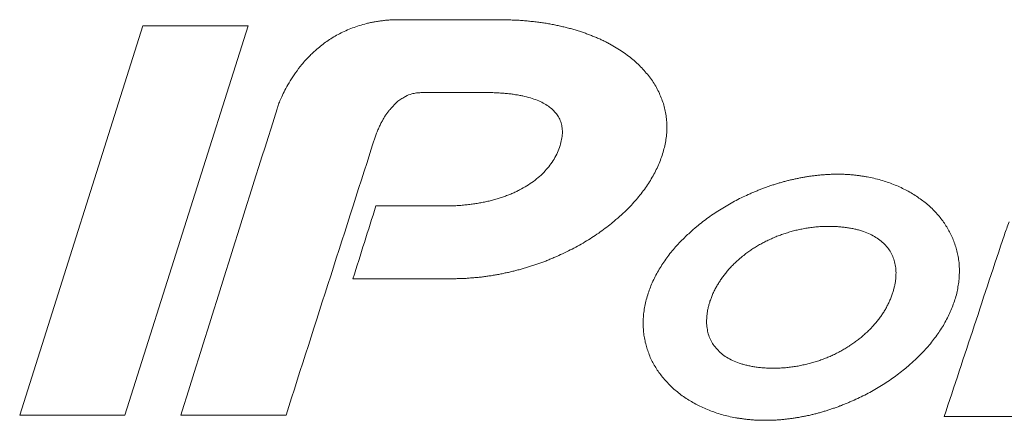
# Model space of a CAD drawing. Units: inches. Extents: x -14 to 1666, y -370 to -73.
# Drawn here: x 83 to 93, y -217 to -213 of the extents above; entities that cross this region are included whole.
import ezdxf

# ---------------------------------------------------------------- set-up
doc = ezdxf.new("R2010")
doc.units = ezdxf.units.IN

msp = doc.modelspace()

# ---------------------------------------------------------------- linework, layer by layer
at = {"color": 2, "lineweight": 0}
for p, q in [((84.558, -213.393), (83.288, -217.411)), ((84.373, -217.411), (85.643, -213.393)), ((85.643, -213.393), (84.558, -213.393)), ((83.288, -217.411), (84.373, -217.411))]:
    msp.add_line(p, q, dxfattribs=at)
for points, knots in [([(86.945, -213.353), (86.932, -213.355), (86.905, -213.36), (86.878, -213.366), (86.865, -213.37)], [0, 0, 0, 0, 0.04125223, 0.0813023, 0.0813023, 0.0813023, 0.0813023]), ([(87.029, -213.34), (87.015, -213.342), (86.987, -213.346), (86.959, -213.351), (86.945, -213.353)], [0, 0, 0, 0, 0.04265545, 0.08474474, 0.08474474, 0.08474474, 0.08474474]), ([(87.117, -213.332), (87.102, -213.333), (87.072, -213.335), (87.043, -213.338), (87.029, -213.34)], [0, 0, 0, 0, 0.04480164, 0.08819224, 0.08819224, 0.08819224, 0.08819224]), ([(87.209, -213.33), (87.193, -213.33), (87.162, -213.33), (87.132, -213.332), (87.117, -213.332)], [0, 0, 0, 0, 0.04638759, 0.09203139, 0.09203139, 0.09203139, 0.09203139]), ([(88.34, -213.332), (88.321, -213.332), (88.283, -213.33), (88.244, -213.33), (88.225, -213.33)], [0, 0, 0, 0, 0.0575212, 0.1157928, 0.1157928, 0.1157928, 0.1157928]), ([(88.452, -213.337), (88.434, -213.336), (88.396, -213.334), (88.359, -213.333), (88.34, -213.332)], [0, 0, 0, 0, 0.0551044, 0.1117163, 0.1117163, 0.1117163, 0.1117163]), ([(88.56, -213.347), (88.543, -213.345), (88.507, -213.341), (88.47, -213.338), (88.452, -213.337)], [0, 0, 0, 0, 0.0534009, 0.1090187, 0.1090187, 0.1090187, 0.1090187]), ([(88.666, -213.36), (88.649, -213.357), (88.614, -213.352), (88.578, -213.349), (88.56, -213.347)], [0, 0, 0, 0, 0.0524787, 0.1062171, 0.1062171, 0.1062171, 0.1062171]), ([(86.719, -213.415), (86.696, -213.424), (86.651, -213.442), (86.587, -213.474), (86.526, -213.507), (86.488, -213.532), (86.47, -213.544)], [0, 0, 0, 0, 0.0735479, 0.1450386, 0.2140492, 0.2810539, 0.2810539, 0.2810539, 0.2810539]), ([(86.865, -213.37), (86.84, -213.376), (86.791, -213.389), (86.742, -213.407), (86.719, -213.415)], [0, 0, 0, 0, 0.0781376, 0.1537216, 0.1537216, 0.1537216, 0.1537216]), ([(88.767, -213.376), (88.75, -213.373), (88.717, -213.367), (88.683, -213.362), (88.666, -213.36)], [0, 0, 0, 0, 0.0513629, 0.102526, 0.102526, 0.102526, 0.102526]), ([(88.865, -213.397), (88.849, -213.393), (88.816, -213.386), (88.784, -213.379), (88.767, -213.376)], [0, 0, 0, 0, 0.0498807, 0.1004112, 0.1004112, 0.1004112, 0.1004112]), ([(88.958, -213.419), (88.943, -213.415), (88.912, -213.407), (88.881, -213.4), (88.865, -213.397)], [0, 0, 0, 0, 0.047471, 0.0955207, 0.0955207, 0.0955207, 0.0955207]), ([(89.049, -213.445), (89.034, -213.44), (89.004, -213.431), (88.974, -213.423), (88.958, -213.419)], [0, 0, 0, 0, 0.04698598, 0.09464537, 0.09464537, 0.09464537, 0.09464537]), ([(89.217, -213.506), (89.203, -213.501), (89.176, -213.49), (89.135, -213.474), (89.092, -213.459), (89.064, -213.45), (89.049, -213.445)], [0, 0, 0, 0, 0.0431825, 0.0877137, 0.1328109, 0.178472, 0.178472, 0.178472, 0.178472]), ([(86.47, -213.544), (86.452, -213.557), (86.416, -213.581), (86.383, -213.609), (86.366, -213.622)], [0, 0, 0, 0, 0.0660553, 0.1296443, 0.1296443, 0.1296443, 0.1296443]), ([(89.296, -213.541), (89.283, -213.535), (89.257, -213.523), (89.23, -213.512), (89.217, -213.506)], [0, 0, 0, 0, 0.04303847, 0.08658583, 0.08658583, 0.08658583, 0.08658583]), ([(89.37, -213.579), (89.358, -213.572), (89.334, -213.559), (89.309, -213.547), (89.296, -213.541)], [0, 0, 0, 0, 0.04087117, 0.08275877, 0.08275877, 0.08275877, 0.08275877]), ([(86.366, -213.622), (86.347, -213.639), (86.316, -213.667), (86.286, -213.695), (86.275, -213.706)], [0, 0, 0, 0, 0.0775614, 0.1236205, 0.1236205, 0.1236205, 0.1236205]), ([(89.506, -213.661), (89.484, -213.647), (89.44, -213.617), (89.393, -213.592), (89.37, -213.579)], [0, 0, 0, 0, 0.0784776, 0.1595923, 0.1595923, 0.1595923, 0.1595923]), ([(89.626, -213.752), (89.607, -213.737), (89.568, -213.705), (89.527, -213.676), (89.506, -213.661)], [0, 0, 0, 0, 0.0738856, 0.1505384, 0.1505384, 0.1505384, 0.1505384]), ([(86.275, -213.706), (86.262, -213.72), (86.235, -213.748), (86.209, -213.777), (86.197, -213.792)], [0, 0, 0, 0, 0.0587598, 0.1163305, 0.1163305, 0.1163305, 0.1163305]), ([(89.728, -213.854), (89.712, -213.836), (89.679, -213.802), (89.644, -213.769), (89.626, -213.752)], [0, 0, 0, 0, 0.0713557, 0.1440058, 0.1440058, 0.1440058, 0.1440058]), ([(86.197, -213.792), (86.175, -213.82), (86.132, -213.875), (86.095, -213.933), (86.077, -213.961)], [0, 0, 0, 0, 0.1078235, 0.2077226, 0.2077226, 0.2077226, 0.2077226]), ([(89.813, -213.961), (89.8, -213.943), (89.773, -213.906), (89.743, -213.871), (89.728, -213.854)], [0, 0, 0, 0, 0.067878, 0.1369377, 0.1369377, 0.1369377, 0.1369377]), ([(86.077, -213.961), (86.062, -213.987), (86.033, -214.036), (86.009, -214.086), (85.997, -214.11)], [0, 0, 0, 0, 0.0907399, 0.1685256, 0.1685256, 0.1685256, 0.1685256]), ([(89.878, -214.075), (89.868, -214.055), (89.849, -214.016), (89.825, -213.98), (89.813, -213.961)], [0, 0, 0, 0, 0.0654775, 0.1310873, 0.1310873, 0.1310873, 0.1310873]), ([(85.997, -214.11), (85.988, -214.129), (85.972, -214.163), (85.959, -214.199), (85.954, -214.214)], [0, 0, 0, 0, 0.0643411, 0.1134333, 0.1134333, 0.1134333, 0.1134333]), ([(87.189, -214.172), (87.202, -214.163), (87.227, -214.144), (87.255, -214.129), (87.268, -214.121)], [0, 0, 0, 0, 0.04905981, 0.09372813, 0.09372813, 0.09372813, 0.09372813]), ([(87.268, -214.121), (87.288, -214.111), (87.324, -214.094), (87.364, -214.089), (87.38, -214.086)], [0, 0, 0, 0, 0.0684226, 0.1186188, 0.1186188, 0.1186188, 0.1186188]), ([(87.38, -214.086), (87.395, -214.085), (87.418, -214.082), (87.44, -214.081), (87.447, -214.081)], [0, 0, 0, 0, 0.04580732, 0.0674159, 0.0674159, 0.0674159, 0.0674159]), ([(88.084, -214.081), (88.103, -214.082), (88.14, -214.082), (88.177, -214.083), (88.195, -214.083)], [0, 0, 0, 0, 0.0564585, 0.110604, 0.110604, 0.110604, 0.110604]), ([(88.195, -214.083), (88.212, -214.084), (88.245, -214.086), (88.279, -214.089), (88.296, -214.09)], [0, 0, 0, 0, 0.0511272, 0.1014976, 0.1014976, 0.1014976, 0.1014976]), ([(88.296, -214.09), (88.312, -214.091), (88.343, -214.095), (88.375, -214.099), (88.39, -214.102)], [0, 0, 0, 0, 0.04811747, 0.09482877, 0.09482877, 0.09482877, 0.09482877]), ([(88.39, -214.102), (88.405, -214.104), (88.433, -214.108), (88.462, -214.114), (88.476, -214.116)], [0, 0, 0, 0, 0.04458309, 0.08700225, 0.08700225, 0.08700225, 0.08700225]), ([(88.476, -214.116), (88.502, -214.123), (88.553, -214.135), (88.601, -214.153), (88.625, -214.161)], [0, 0, 0, 0, 0.0814024, 0.1556246, 0.1556246, 0.1556246, 0.1556246]), ([(88.625, -214.161), (88.646, -214.17), (88.686, -214.188), (88.723, -214.211), (88.74, -214.223)], [0, 0, 0, 0, 0.0688643, 0.1312132, 0.1312132, 0.1312132, 0.1312132]), ([(89.926, -214.195), (89.919, -214.175), (89.905, -214.134), (89.887, -214.095), (89.878, -214.075)], [0, 0, 0, 0, 0.0639087, 0.1290508, 0.1290508, 0.1290508, 0.1290508]), ([(85.954, -214.214), (85.951, -214.223), (85.947, -214.235), (85.943, -214.247), (85.942, -214.251)], [0, 0, 0, 0, 0.02610715, 0.0382408, 0.0382408, 0.0382408, 0.0382408]), ([(87.067, -214.307), (87.074, -214.298), (87.087, -214.28), (87.101, -214.263), (87.107, -214.255)], [0, 0, 0, 0, 0.03390054, 0.06636454, 0.06636454, 0.06636454, 0.06636454]), ([(87.107, -214.255), (87.121, -214.239), (87.146, -214.21), (87.175, -214.185), (87.189, -214.172)], [0, 0, 0, 0, 0.0607918, 0.1160857, 0.1160857, 0.1160857, 0.1160857]), ([(88.74, -214.223), (88.756, -214.234), (88.787, -214.256), (88.811, -214.286), (88.823, -214.3)], [0, 0, 0, 0, 0.0586465, 0.1135035, 0.1135035, 0.1135035, 0.1135035]), ([(89.954, -214.321), (89.95, -214.299), (89.944, -214.257), (89.932, -214.216), (89.926, -214.195)], [0, 0, 0, 0, 0.0641241, 0.1289186, 0.1289186, 0.1289186, 0.1289186]), ([(86.992, -214.447), (86.997, -214.434), (87.008, -214.409), (87.021, -214.384), (87.028, -214.372)], [0, 0, 0, 0, 0.04276416, 0.08307566, 0.08307566, 0.08307566, 0.08307566]), ([(87.028, -214.372), (87.034, -214.361), (87.046, -214.339), (87.06, -214.318), (87.067, -214.307)], [0, 0, 0, 0, 0.03856509, 0.07576497, 0.07576497, 0.07576497, 0.07576497]), ([(88.823, -214.3), (88.833, -214.315), (88.854, -214.344), (88.866, -214.378), (88.872, -214.395)], [0, 0, 0, 0, 0.0536845, 0.1072793, 0.1072793, 0.1072793, 0.1072793]), ([(89.963, -214.449), (89.963, -214.427), (89.962, -214.384), (89.956, -214.342), (89.954, -214.321)], [0, 0, 0, 0, 0.0645513, 0.1289231, 0.1289231, 0.1289231, 0.1289231]), ([(86.956, -214.532), (86.962, -214.517), (86.973, -214.489), (86.985, -214.461), (86.992, -214.447)], [0, 0, 0, 0, 0.04696561, 0.09207799, 0.09207799, 0.09207799, 0.09207799]), ([(88.872, -214.395), (88.876, -214.412), (88.885, -214.448), (88.885, -214.485), (88.885, -214.504)], [0, 0, 0, 0, 0.0532516, 0.1100626, 0.1100626, 0.1100626, 0.1100626]), ([(89.951, -214.581), (89.954, -214.559), (89.961, -214.515), (89.962, -214.471), (89.963, -214.449)], [0, 0, 0, 0, 0.0670852, 0.1326349, 0.1326349, 0.1326349, 0.1326349]), ([(88.885, -214.504), (88.883, -214.524), (88.879, -214.567), (88.867, -214.608), (88.861, -214.629)], [0, 0, 0, 0, 0.0611109, 0.1278616, 0.1278616, 0.1278616, 0.1278616]), ([(88.861, -214.629), (88.853, -214.653), (88.836, -214.701), (88.811, -214.746), (88.799, -214.768)], [0, 0, 0, 0, 0.0761388, 0.1525996, 0.1525996, 0.1525996, 0.1525996]), ([(89.919, -214.714), (89.925, -214.692), (89.938, -214.648), (89.947, -214.603), (89.951, -214.581)], [0, 0, 0, 0, 0.0690373, 0.1365506, 0.1365506, 0.1365506, 0.1365506]), ([(88.799, -214.768), (88.785, -214.79), (88.757, -214.833), (88.723, -214.872), (88.706, -214.891)], [0, 0, 0, 0, 0.0768635, 0.1543757, 0.1543757, 0.1543757, 0.1543757]), ([(89.869, -214.845), (89.878, -214.823), (89.897, -214.78), (89.911, -214.736), (89.919, -214.714)], [0, 0, 0, 0, 0.0704191, 0.1404026, 0.1404026, 0.1404026, 0.1404026]), ([(89.802, -214.972), (89.814, -214.951), (89.838, -214.91), (89.859, -214.866), (89.869, -214.845)], [0, 0, 0, 0, 0.0726293, 0.1441376, 0.1441376, 0.1441376, 0.1441376]), ([(88.706, -214.891), (88.688, -214.91), (88.65, -214.948), (88.609, -214.981), (88.587, -214.998)], [0, 0, 0, 0, 0.0786604, 0.159697, 0.159697, 0.159697, 0.159697]), ([(89.719, -215.096), (89.734, -215.075), (89.763, -215.035), (89.789, -214.993), (89.802, -214.972)], [0, 0, 0, 0, 0.0750218, 0.1485297, 0.1485297, 0.1485297, 0.1485297]), ([(91.257, -214.979), (91.244, -214.982), (91.218, -214.988), (91.193, -214.995), (91.18, -214.998)], [0, 0, 0, 0, 0.03969232, 0.07888589, 0.07888589, 0.07888589, 0.07888589]), ([(91.334, -214.963), (91.322, -214.966), (91.296, -214.971), (91.27, -214.977), (91.257, -214.979)], [0, 0, 0, 0, 0.03968417, 0.07926052, 0.07926052, 0.07926052, 0.07926052]), ([(91.413, -214.949), (91.4, -214.951), (91.374, -214.955), (91.348, -214.96), (91.334, -214.963)], [0, 0, 0, 0, 0.03976738, 0.07975797, 0.07975797, 0.07975797, 0.07975797]), ([(91.491, -214.939), (91.478, -214.94), (91.452, -214.943), (91.426, -214.947), (91.413, -214.949)], [0, 0, 0, 0, 0.03905098, 0.07820441, 0.07820441, 0.07820441, 0.07820441]), ([(91.569, -214.931), (91.556, -214.932), (91.53, -214.933), (91.504, -214.937), (91.491, -214.939)], [0, 0, 0, 0, 0.03940316, 0.07896189, 0.07896189, 0.07896189, 0.07896189]), ([(91.647, -214.926), (91.634, -214.927), (91.608, -214.927), (91.582, -214.93), (91.569, -214.931)], [0, 0, 0, 0, 0.03879006, 0.07765463, 0.07765463, 0.07765463, 0.07765463]), ([(91.802, -214.926), (91.789, -214.925), (91.763, -214.924), (91.724, -214.924), (91.685, -214.924), (91.659, -214.925), (91.647, -214.926)], [0, 0, 0, 0, 0.0384065, 0.0775533, 0.1163126, 0.1551063, 0.1551063, 0.1551063, 0.1551063]), ([(91.879, -214.931), (91.866, -214.93), (91.841, -214.928), (91.815, -214.927), (91.802, -214.926)], [0, 0, 0, 0, 0.03848133, 0.07767206, 0.07767206, 0.07767206, 0.07767206]), ([(91.954, -214.94), (91.941, -214.938), (91.916, -214.935), (91.892, -214.932), (91.879, -214.931)], [0, 0, 0, 0, 0.03750736, 0.07495297, 0.07495297, 0.07495297, 0.07495297]), ([(92.027, -214.952), (92.015, -214.949), (91.99, -214.945), (91.966, -214.942), (91.954, -214.94)], [0, 0, 0, 0, 0.03688048, 0.07432267, 0.07432267, 0.07432267, 0.07432267]), ([(92.169, -214.984), (92.145, -214.978), (92.098, -214.966), (92.051, -214.956), (92.027, -214.952)], [0, 0, 0, 0, 0.072245, 0.1453601, 0.1453601, 0.1453601, 0.1453601]), ([(88.587, -214.998), (88.565, -215.014), (88.518, -215.046), (88.468, -215.073), (88.443, -215.087)], [0, 0, 0, 0, 0.0834154, 0.1699484, 0.1699484, 0.1699484, 0.1699484]), ([(90.951, -215.072), (90.939, -215.077), (90.913, -215.086), (90.889, -215.097), (90.877, -215.102)], [0, 0, 0, 0, 0.03982859, 0.08023628, 0.08023628, 0.08023628, 0.08023628]), ([(91.026, -215.045), (91.014, -215.05), (90.989, -215.058), (90.964, -215.068), (90.951, -215.072)], [0, 0, 0, 0, 0.03995912, 0.08009161, 0.08009161, 0.08009161, 0.08009161]), ([(91.103, -215.02), (91.09, -215.024), (91.064, -215.032), (91.039, -215.041), (91.026, -215.045)], [0, 0, 0, 0, 0.04065005, 0.08073115, 0.08073115, 0.08073115, 0.08073115]), ([(91.18, -214.998), (91.167, -215.002), (91.141, -215.009), (91.116, -215.016), (91.103, -215.02)], [0, 0, 0, 0, 0.04090507, 0.08031388, 0.08031388, 0.08031388, 0.08031388]), ([(92.3, -215.029), (92.278, -215.021), (92.235, -215.005), (92.191, -214.991), (92.169, -214.984)], [0, 0, 0, 0, 0.0689407, 0.138604, 0.138604, 0.138604, 0.138604]), ([(92.423, -215.085), (92.403, -215.075), (92.363, -215.055), (92.321, -215.038), (92.3, -215.029)], [0, 0, 0, 0, 0.0661592, 0.1350996, 0.1350996, 0.1350996, 0.1350996]), ([(92.536, -215.151), (92.518, -215.14), (92.482, -215.115), (92.443, -215.095), (92.423, -215.085)], [0, 0, 0, 0, 0.0650263, 0.1319522, 0.1319522, 0.1319522, 0.1319522]), ([(88.187, -215.186), (88.172, -215.19), (88.14, -215.198), (88.108, -215.206), (88.092, -215.209)], [0, 0, 0, 0, 0.04902646, 0.0979293, 0.0979293, 0.0979293, 0.0979293]), ([(88.277, -215.157), (88.263, -215.162), (88.233, -215.173), (88.203, -215.181), (88.187, -215.186)], [0, 0, 0, 0, 0.04669735, 0.09447447, 0.09447447, 0.09447447, 0.09447447]), ([(88.363, -215.125), (88.349, -215.131), (88.321, -215.142), (88.292, -215.152), (88.277, -215.157)], [0, 0, 0, 0, 0.04565438, 0.09158285, 0.09158285, 0.09158285, 0.09158285]), ([(88.443, -215.087), (88.43, -215.093), (88.403, -215.106), (88.377, -215.119), (88.363, -215.125)], [0, 0, 0, 0, 0.04356326, 0.08829995, 0.08829995, 0.08829995, 0.08829995]), ([(89.623, -215.214), (89.64, -215.194), (89.673, -215.156), (89.704, -215.116), (89.719, -215.096)], [0, 0, 0, 0, 0.0771031, 0.1523624, 0.1523624, 0.1523624, 0.1523624]), ([(90.802, -215.134), (90.778, -215.145), (90.73, -215.167), (90.683, -215.191), (90.66, -215.203)], [0, 0, 0, 0, 0.0792705, 0.1588689, 0.1588689, 0.1588689, 0.1588689]), ([(90.877, -215.102), (90.864, -215.107), (90.839, -215.117), (90.815, -215.128), (90.802, -215.134)], [0, 0, 0, 0, 0.04017637, 0.08075398, 0.08075398, 0.08075398, 0.08075398]), ([(92.73, -215.313), (92.715, -215.298), (92.687, -215.268), (92.639, -215.227), (92.589, -215.187), (92.554, -215.164), (92.536, -215.151)], [0, 0, 0, 0, 0.0624551, 0.1248704, 0.1879307, 0.2522516, 0.2522516, 0.2522516, 0.2522516]), ([(87.785, -215.249), (87.767, -215.25), (87.731, -215.251), (87.694, -215.252), (87.676, -215.252)], [0, 0, 0, 0, 0.054424, 0.1096008, 0.1096008, 0.1096008, 0.1096008]), ([(87.891, -215.241), (87.873, -215.242), (87.838, -215.246), (87.803, -215.248), (87.785, -215.249)], [0, 0, 0, 0, 0.0529263, 0.1057515, 0.1057515, 0.1057515, 0.1057515]), ([(87.993, -215.227), (87.976, -215.23), (87.942, -215.234), (87.908, -215.239), (87.891, -215.241)], [0, 0, 0, 0, 0.0508652, 0.1032002, 0.1032002, 0.1032002, 0.1032002]), ([(88.092, -215.209), (88.076, -215.213), (88.043, -215.219), (88.01, -215.225), (87.993, -215.227)], [0, 0, 0, 0, 0.0497447, 0.1008313, 0.1008313, 0.1008313, 0.1008313]), ([(89.513, -215.326), (89.532, -215.308), (89.57, -215.272), (89.605, -215.233), (89.623, -215.214)], [0, 0, 0, 0, 0.0792034, 0.1571716, 0.1571716, 0.1571716, 0.1571716]), ([(90.522, -215.284), (90.5, -215.298), (90.455, -215.325), (90.412, -215.356), (90.391, -215.371)], [0, 0, 0, 0, 0.078657, 0.1575948, 0.1575948, 0.1575948, 0.1575948]), ([(90.66, -215.203), (90.636, -215.216), (90.59, -215.242), (90.545, -215.27), (90.522, -215.284)], [0, 0, 0, 0, 0.0798758, 0.1591947, 0.1591947, 0.1591947, 0.1591947]), ([(89.391, -215.433), (89.407, -215.419), (89.448, -215.385), (89.488, -215.349), (89.513, -215.326)], [0, 0, 0, 0, 0.0608154, 0.1616596, 0.1616596, 0.1616596, 0.1616596]), ([(90.391, -215.371), (90.37, -215.386), (90.329, -215.416), (90.29, -215.449), (90.27, -215.465)], [0, 0, 0, 0, 0.0762753, 0.1532302, 0.1532302, 0.1532302, 0.1532302]), ([(92.807, -215.406), (92.795, -215.39), (92.771, -215.358), (92.743, -215.328), (92.73, -215.313)], [0, 0, 0, 0, 0.060939, 0.1217854, 0.1217854, 0.1217854, 0.1217854]), ([(89.117, -215.623), (89.141, -215.609), (89.189, -215.579), (89.259, -215.532), (89.326, -215.483), (89.37, -215.449), (89.391, -215.433)], [0, 0, 0, 0, 0.0857083, 0.1699374, 0.2529689, 0.3349073, 0.3349073, 0.3349073, 0.3349073]), ([(90.27, -215.465), (90.246, -215.486), (90.207, -215.519), (90.17, -215.554), (90.156, -215.567)], [0, 0, 0, 0, 0.0957274, 0.152737, 0.152737, 0.152737, 0.152737]), ([(91.318, -215.497), (91.335, -215.494), (91.369, -215.487), (91.404, -215.481), (91.421, -215.478)], [0, 0, 0, 0, 0.0518234, 0.1050784, 0.1050784, 0.1050784, 0.1050784]), ([(91.421, -215.478), (91.439, -215.476), (91.473, -215.471), (91.508, -215.468), (91.526, -215.466)], [0, 0, 0, 0, 0.0522339, 0.1050895, 0.1050895, 0.1050895, 0.1050895]), ([(91.526, -215.466), (91.543, -215.465), (91.579, -215.464), (91.632, -215.464), (91.683, -215.464), (91.717, -215.465), (91.733, -215.466)], [0, 0, 0, 0, 0.0532756, 0.1065045, 0.1579247, 0.2078447, 0.2078447, 0.2078447, 0.2078447]), ([(91.733, -215.466), (91.749, -215.468), (91.78, -215.47), (91.81, -215.474), (91.825, -215.476)], [0, 0, 0, 0, 0.04658309, 0.09253514, 0.09253514, 0.09253514, 0.09253514]), ([(91.825, -215.476), (91.84, -215.479), (91.868, -215.483), (91.91, -215.492), (91.95, -215.502), (91.976, -215.51), (91.989, -215.514)], [0, 0, 0, 0, 0.0441486, 0.0863045, 0.1272476, 0.1677139, 0.1677139, 0.1677139, 0.1677139]), ([(92.872, -215.507), (92.862, -215.49), (92.842, -215.455), (92.819, -215.423), (92.807, -215.406)], [0, 0, 0, 0, 0.0599174, 0.119987, 0.119987, 0.119987, 0.119987]), ([(90.156, -215.567), (90.138, -215.584), (90.103, -215.619), (90.069, -215.656), (90.053, -215.675)], [0, 0, 0, 0, 0.0744826, 0.1494079, 0.1494079, 0.1494079, 0.1494079]), ([(91.03, -215.595), (91.045, -215.588), (91.075, -215.574), (91.106, -215.562), (91.122, -215.556)], [0, 0, 0, 0, 0.04936572, 0.09976114, 0.09976114, 0.09976114, 0.09976114]), ([(91.122, -215.556), (91.138, -215.55), (91.17, -215.539), (91.202, -215.529), (91.219, -215.524)], [0, 0, 0, 0, 0.0509188, 0.1024095, 0.1024095, 0.1024095, 0.1024095]), ([(91.219, -215.524), (91.235, -215.519), (91.268, -215.509), (91.301, -215.501), (91.318, -215.497)], [0, 0, 0, 0, 0.0506948, 0.1026248, 0.1026248, 0.1026248, 0.1026248]), ([(91.989, -215.514), (92.012, -215.523), (92.057, -215.54), (92.099, -215.564), (92.119, -215.576)], [0, 0, 0, 0, 0.0742387, 0.144279, 0.144279, 0.144279, 0.144279]), ([(92.119, -215.576), (92.137, -215.588), (92.173, -215.611), (92.203, -215.642), (92.218, -215.657)], [0, 0, 0, 0, 0.06614, 0.1288245, 0.1288245, 0.1288245, 0.1288245]), ([(92.922, -215.616), (92.914, -215.597), (92.899, -215.56), (92.881, -215.525), (92.872, -215.507)], [0, 0, 0, 0, 0.0598657, 0.1193757, 0.1193757, 0.1193757, 0.1193757]), ([(88.966, -215.706), (88.991, -215.693), (89.042, -215.667), (89.092, -215.638), (89.117, -215.623)], [0, 0, 0, 0, 0.0863077, 0.1719357, 0.1719357, 0.1719357, 0.1719357]), ([(90.053, -215.675), (90.037, -215.693), (90.005, -215.729), (89.976, -215.768), (89.962, -215.787)], [0, 0, 0, 0, 0.0718435, 0.1448393, 0.1448393, 0.1448393, 0.1448393]), ([(90.778, -215.744), (90.791, -215.734), (90.817, -215.715), (90.843, -215.698), (90.857, -215.689)], [0, 0, 0, 0, 0.04793059, 0.09580264, 0.09580264, 0.09580264, 0.09580264]), ([(90.857, -215.689), (90.871, -215.681), (90.898, -215.663), (90.941, -215.639), (90.984, -215.616), (91.014, -215.602), (91.03, -215.595)], [0, 0, 0, 0, 0.0484182, 0.0975057, 0.1468774, 0.1970522, 0.1970522, 0.1970522, 0.1970522]), ([(92.218, -215.657), (92.232, -215.673), (92.258, -215.704), (92.276, -215.741), (92.285, -215.76)], [0, 0, 0, 0, 0.0622288, 0.1228138, 0.1228138, 0.1228138, 0.1228138]), ([(92.957, -215.731), (92.952, -215.711), (92.943, -215.672), (92.929, -215.635), (92.922, -215.616)], [0, 0, 0, 0, 0.0602265, 0.120086, 0.120086, 0.120086, 0.120086]), ([(88.726, -215.816), (88.739, -215.81), (88.766, -215.798), (88.793, -215.786), (88.806, -215.781)], [0, 0, 0, 0, 0.04391908, 0.0879414, 0.0879414, 0.0879414, 0.0879414]), ([(88.806, -215.781), (88.833, -215.769), (88.887, -215.746), (88.94, -215.719), (88.966, -215.706)], [0, 0, 0, 0, 0.0883367, 0.175887, 0.175887, 0.175887, 0.175887]), ([(89.962, -215.787), (89.948, -215.807), (89.921, -215.845), (89.896, -215.885), (89.883, -215.905)], [0, 0, 0, 0, 0.0707455, 0.1410542, 0.1410542, 0.1410542, 0.1410542]), ([(90.705, -215.803), (90.714, -215.795), (90.738, -215.775), (90.763, -215.756), (90.778, -215.744)], [0, 0, 0, 0, 0.0348596, 0.09389038, 0.09389038, 0.09389038, 0.09389038]), ([(92.285, -215.76), (92.294, -215.778), (92.31, -215.815), (92.317, -215.855), (92.32, -215.876)], [0, 0, 0, 0, 0.0601115, 0.1217272, 0.1217272, 0.1217272, 0.1217272]), ([(92.977, -215.85), (92.975, -215.83), (92.97, -215.79), (92.961, -215.75), (92.957, -215.731)], [0, 0, 0, 0, 0.0610638, 0.1212807, 0.1212807, 0.1212807, 0.1212807]), ([(88.471, -215.9), (88.485, -215.896), (88.514, -215.888), (88.543, -215.879), (88.557, -215.874)], [0, 0, 0, 0, 0.04514521, 0.09090148, 0.09090148, 0.09090148, 0.09090148]), ([(88.557, -215.874), (88.571, -215.869), (88.6, -215.861), (88.627, -215.851), (88.641, -215.845)], [0, 0, 0, 0, 0.04385736, 0.08837548, 0.08837548, 0.08837548, 0.08837548]), ([(88.641, -215.845), (88.655, -215.841), (88.684, -215.832), (88.712, -215.821), (88.726, -215.816)], [0, 0, 0, 0, 0.04463967, 0.08979088, 0.08979088, 0.08979088, 0.08979088]), ([(90.578, -215.935), (90.587, -215.923), (90.606, -215.899), (90.627, -215.877), (90.638, -215.866)], [0, 0, 0, 0, 0.04574058, 0.0916356, 0.0916356, 0.0916356, 0.0916356]), ([(90.638, -215.866), (90.649, -215.855), (90.671, -215.834), (90.694, -215.813), (90.705, -215.803)], [0, 0, 0, 0, 0.04571176, 0.09237367, 0.09237367, 0.09237367, 0.09237367]), ([(92.32, -215.876), (92.322, -215.886), (92.325, -215.908), (92.326, -215.941), (92.325, -215.974), (92.323, -215.997), (92.323, -216.008)], [0, 0, 0, 0, 0.0324716, 0.0650157, 0.0990448, 0.132629, 0.132629, 0.132629, 0.132629]), ([(92.978, -215.974), (92.979, -215.953), (92.981, -215.912), (92.978, -215.871), (92.977, -215.85)], [0, 0, 0, 0, 0.0628181, 0.1241129, 0.1241129, 0.1241129, 0.1241129]), ([(87.845, -216), (87.86, -216), (87.891, -215.999), (87.921, -215.997), (87.936, -215.995)], [0, 0, 0, 0, 0.04549746, 0.09112679, 0.09112679, 0.09112679, 0.09112679]), ([(87.936, -215.995), (87.951, -215.994), (87.982, -215.992), (88.012, -215.989), (88.027, -215.987)], [0, 0, 0, 0, 0.04520322, 0.09134198, 0.09134198, 0.09134198, 0.09134198]), ([(88.027, -215.987), (88.042, -215.986), (88.072, -215.983), (88.101, -215.978), (88.116, -215.976)], [0, 0, 0, 0, 0.04467555, 0.08953601, 0.08953601, 0.08953601, 0.08953601]), ([(88.116, -215.976), (88.131, -215.974), (88.161, -215.97), (88.191, -215.964), (88.206, -215.961)], [0, 0, 0, 0, 0.04585369, 0.09120083, 0.09120083, 0.09120083, 0.09120083]), ([(88.206, -215.961), (88.221, -215.959), (88.251, -215.954), (88.281, -215.947), (88.296, -215.943)], [0, 0, 0, 0, 0.04598223, 0.09164976, 0.09164976, 0.09164976, 0.09164976]), ([(88.296, -215.943), (88.31, -215.941), (88.34, -215.935), (88.369, -215.927), (88.384, -215.924)], [0, 0, 0, 0, 0.04449315, 0.09002453, 0.09002453, 0.09002453, 0.09002453]), ([(88.384, -215.924), (88.398, -215.92), (88.427, -215.913), (88.456, -215.904), (88.471, -215.9)], [0, 0, 0, 0, 0.04489418, 0.089923, 0.089923, 0.089923, 0.089923]), ([(89.883, -215.905), (89.872, -215.925), (89.849, -215.965), (89.829, -216.007), (89.819, -216.028)], [0, 0, 0, 0, 0.0695421, 0.1390305, 0.1390305, 0.1390305, 0.1390305]), ([(90.523, -216.006), (90.532, -215.993), (90.549, -215.969), (90.568, -215.947), (90.578, -215.935)], [0, 0, 0, 0, 0.04459713, 0.08912834, 0.08912834, 0.08912834, 0.08912834]), ([(92.962, -216.103), (92.966, -216.081), (92.974, -216.039), (92.976, -215.996), (92.978, -215.974)], [0, 0, 0, 0, 0.0657709, 0.1298528, 0.1298528, 0.1298528, 0.1298528]), ([(87.753, -216.003), (87.769, -216.003), (87.799, -216.002), (87.83, -216.001), (87.845, -216)], [0, 0, 0, 0, 0.04639417, 0.09203978, 0.09203978, 0.09203978, 0.09203978]), ([(89.819, -216.028), (89.81, -216.049), (89.791, -216.09), (89.777, -216.132), (89.77, -216.153)], [0, 0, 0, 0, 0.0680815, 0.1349333, 0.1349333, 0.1349333, 0.1349333]), ([(90.438, -216.156), (90.444, -216.143), (90.456, -216.117), (90.47, -216.092), (90.477, -216.08)], [0, 0, 0, 0, 0.04252977, 0.08552169, 0.08552169, 0.08552169, 0.08552169]), ([(90.477, -216.08), (90.484, -216.067), (90.499, -216.042), (90.515, -216.018), (90.523, -216.006)], [0, 0, 0, 0, 0.0433231, 0.08747051, 0.08747051, 0.08747051, 0.08747051]), ([(92.31, -216.08), (92.307, -216.092), (92.302, -216.117), (92.294, -216.141), (92.289, -216.153)], [0, 0, 0, 0, 0.03739238, 0.07661582, 0.07661582, 0.07661582, 0.07661582]), ([(92.323, -216.008), (92.321, -216.02), (92.318, -216.044), (92.313, -216.068), (92.31, -216.08)], [0, 0, 0, 0, 0.03618152, 0.07275944, 0.07275944, 0.07275944, 0.07275944]), ([(89.77, -216.153), (89.763, -216.175), (89.749, -216.218), (89.739, -216.263), (89.735, -216.285)], [0, 0, 0, 0, 0.0690731, 0.1359462, 0.1359462, 0.1359462, 0.1359462]), ([(90.407, -216.235), (90.412, -216.222), (90.422, -216.195), (90.433, -216.169), (90.438, -216.156)], [0, 0, 0, 0, 0.04222713, 0.08478079, 0.08478079, 0.08478079, 0.08478079]), ([(92.289, -216.153), (92.285, -216.167), (92.276, -216.193), (92.265, -216.219), (92.259, -216.233)], [0, 0, 0, 0, 0.04208295, 0.08474675, 0.08474675, 0.08474675, 0.08474675]), ([(92.928, -216.235), (92.935, -216.213), (92.949, -216.17), (92.958, -216.125), (92.962, -216.103)], [0, 0, 0, 0, 0.0692547, 0.1364551, 0.1364551, 0.1364551, 0.1364551]), ([(89.735, -216.285), (89.731, -216.306), (89.724, -216.349), (89.719, -216.414), (89.717, -216.477), (89.72, -216.518), (89.721, -216.538)], [0, 0, 0, 0, 0.066611, 0.1308762, 0.1932889, 0.2550045, 0.2550045, 0.2550045, 0.2550045]), ([(90.387, -216.309), (90.39, -216.297), (90.396, -216.272), (90.404, -216.247), (90.407, -216.235)], [0, 0, 0, 0, 0.03804036, 0.07724235, 0.07724235, 0.07724235, 0.07724235]), ([(92.259, -216.233), (92.253, -216.245), (92.241, -216.271), (92.228, -216.297), (92.221, -216.309)], [0, 0, 0, 0, 0.04268524, 0.08582993, 0.08582993, 0.08582993, 0.08582993]), ([(92.878, -216.361), (92.887, -216.341), (92.905, -216.299), (92.92, -216.256), (92.928, -216.235)], [0, 0, 0, 0, 0.0682503, 0.136124, 0.136124, 0.136124, 0.136124]), ([(90.377, -216.512), (90.376, -216.502), (90.372, -216.48), (90.372, -216.448), (90.373, -216.414), (90.374, -216.392), (90.375, -216.381)], [0, 0, 0, 0, 0.0320061, 0.0650521, 0.0979619, 0.1319756, 0.1319756, 0.1319756, 0.1319756]), ([(90.375, -216.381), (90.377, -216.369), (90.38, -216.345), (90.384, -216.321), (90.387, -216.309)], [0, 0, 0, 0, 0.03663313, 0.07223483, 0.07223483, 0.07223483, 0.07223483]), ([(92.175, -216.383), (92.166, -216.395), (92.148, -216.419), (92.118, -216.457), (92.088, -216.491), (92.068, -216.513), (92.06, -216.522)], [0, 0, 0, 0, 0.044459, 0.0896607, 0.146526, 0.1804718, 0.1804718, 0.1804718, 0.1804718]), ([(92.221, -216.309), (92.214, -216.322), (92.199, -216.347), (92.183, -216.371), (92.175, -216.383)], [0, 0, 0, 0, 0.04356211, 0.08688449, 0.08688449, 0.08688449, 0.08688449]), ([(92.814, -216.484), (92.825, -216.464), (92.848, -216.424), (92.868, -216.382), (92.878, -216.361)], [0, 0, 0, 0, 0.0698179, 0.1384191, 0.1384191, 0.1384191, 0.1384191]), ([(92.735, -216.601), (92.749, -216.582), (92.776, -216.544), (92.801, -216.504), (92.814, -216.484)], [0, 0, 0, 0, 0.0708745, 0.1411639, 0.1411639, 0.1411639, 0.1411639]), ([(89.721, -216.538), (89.723, -216.559), (89.727, -216.599), (89.736, -216.639), (89.74, -216.659)], [0, 0, 0, 0, 0.061464, 0.1217339, 0.1217339, 0.1217339, 0.1217339]), ([(90.48, -216.73), (90.466, -216.715), (90.44, -216.684), (90.41, -216.63), (90.388, -216.573), (90.381, -216.533), (90.377, -216.512)], [0, 0, 0, 0, 0.0610943, 0.1216661, 0.182714, 0.2443922, 0.2443922, 0.2443922, 0.2443922]), ([(91.992, -216.585), (91.98, -216.596), (91.956, -216.616), (91.931, -216.635), (91.918, -216.644)], [0, 0, 0, 0, 0.0465651, 0.09413444, 0.09413444, 0.09413444, 0.09413444]), ([(92.06, -216.522), (92.049, -216.533), (92.027, -216.554), (92.003, -216.575), (91.992, -216.585)], [0, 0, 0, 0, 0.04617344, 0.09313064, 0.09313064, 0.09313064, 0.09313064]), ([(92.644, -216.715), (92.66, -216.696), (92.692, -216.66), (92.721, -216.621), (92.735, -216.601)], [0, 0, 0, 0, 0.0731985, 0.1453824, 0.1453824, 0.1453824, 0.1453824]), ([(89.74, -216.659), (89.745, -216.678), (89.755, -216.716), (89.768, -216.754), (89.775, -216.772)], [0, 0, 0, 0, 0.0598047, 0.1190442, 0.1190442, 0.1190442, 0.1190442]), ([(91.841, -216.698), (91.827, -216.707), (91.799, -216.726), (91.771, -216.741), (91.756, -216.749)], [0, 0, 0, 0, 0.04980347, 0.09893937, 0.09893937, 0.09893937, 0.09893937]), ([(91.918, -216.644), (91.906, -216.654), (91.88, -216.672), (91.854, -216.69), (91.841, -216.698)], [0, 0, 0, 0, 0.04746944, 0.09453965, 0.09453965, 0.09453965, 0.09453965]), ([(89.775, -216.772), (89.782, -216.791), (89.797, -216.829), (89.816, -216.864), (89.826, -216.882)], [0, 0, 0, 0, 0.0603921, 0.1207687, 0.1207687, 0.1207687, 0.1207687]), ([(90.578, -216.813), (90.56, -216.801), (90.524, -216.777), (90.494, -216.745), (90.48, -216.73)], [0, 0, 0, 0, 0.0656445, 0.1287692, 0.1287692, 0.1287692, 0.1287692]), ([(91.668, -216.794), (91.653, -216.801), (91.623, -216.814), (91.592, -216.826), (91.576, -216.832)], [0, 0, 0, 0, 0.04960164, 0.09962145, 0.09962145, 0.09962145, 0.09962145]), ([(91.756, -216.749), (91.742, -216.757), (91.713, -216.772), (91.683, -216.787), (91.668, -216.794)], [0, 0, 0, 0, 0.04873395, 0.09861427, 0.09861427, 0.09861427, 0.09861427]), ([(92.542, -216.822), (92.559, -216.805), (92.594, -216.77), (92.627, -216.733), (92.644, -216.715)], [0, 0, 0, 0, 0.0743044, 0.1486663, 0.1486663, 0.1486663, 0.1486663]), ([(89.826, -216.882), (89.835, -216.899), (89.855, -216.933), (89.878, -216.965), (89.89, -216.981)], [0, 0, 0, 0, 0.0589506, 0.1184774, 0.1184774, 0.1184774, 0.1184774]), ([(90.709, -216.874), (90.686, -216.865), (90.64, -216.849), (90.598, -216.824), (90.578, -216.813)], [0, 0, 0, 0, 0.0744575, 0.1451163, 0.1451163, 0.1451163, 0.1451163]), ([(90.787, -216.896), (90.773, -216.893), (90.747, -216.886), (90.722, -216.878), (90.709, -216.874)], [0, 0, 0, 0, 0.04087207, 0.0806067, 0.0806067, 0.0806067, 0.0806067]), ([(90.871, -216.913), (90.857, -216.911), (90.829, -216.906), (90.801, -216.899), (90.787, -216.896)], [0, 0, 0, 0, 0.04342123, 0.08643567, 0.08643567, 0.08643567, 0.08643567]), ([(90.964, -216.923), (90.949, -216.922), (90.918, -216.919), (90.887, -216.915), (90.871, -216.913)], [0, 0, 0, 0, 0.04710973, 0.09355917, 0.09355917, 0.09355917, 0.09355917]), ([(91.277, -216.91), (91.259, -216.912), (91.225, -216.917), (91.19, -216.92), (91.172, -216.922)], [0, 0, 0, 0, 0.0522229, 0.1051241, 0.1051241, 0.1051241, 0.1051241]), ([(91.379, -216.89), (91.362, -216.894), (91.328, -216.902), (91.294, -216.907), (91.277, -216.91)], [0, 0, 0, 0, 0.05154, 0.1042125, 0.1042125, 0.1042125, 0.1042125]), ([(91.479, -216.864), (91.463, -216.869), (91.43, -216.879), (91.396, -216.886), (91.379, -216.89)], [0, 0, 0, 0, 0.0513207, 0.103562, 0.103562, 0.103562, 0.103562]), ([(91.576, -216.832), (91.56, -216.838), (91.528, -216.85), (91.496, -216.859), (91.479, -216.864)], [0, 0, 0, 0, 0.0510738, 0.1023172, 0.1023172, 0.1023172, 0.1023172]), ([(92.428, -216.924), (92.442, -216.911), (92.481, -216.878), (92.518, -216.844), (92.542, -216.822)], [0, 0, 0, 0, 0.0573274, 0.1522695, 0.1522695, 0.1522695, 0.1522695]), ([(89.89, -216.981), (89.902, -216.998), (89.926, -217.031), (89.954, -217.06), (89.968, -217.075)], [0, 0, 0, 0, 0.0611302, 0.1223739, 0.1223739, 0.1223739, 0.1223739]), ([(91.172, -216.922), (91.154, -216.923), (91.118, -216.925), (91.066, -216.925), (91.014, -216.925), (90.981, -216.924), (90.964, -216.923)], [0, 0, 0, 0, 0.0537866, 0.1075335, 0.1588249, 0.2078129, 0.2078129, 0.2078129, 0.2078129]), ([(92.306, -217.018), (92.327, -217.003), (92.368, -216.972), (92.408, -216.94), (92.428, -216.924)], [0, 0, 0, 0, 0.0771013, 0.1542419, 0.1542419, 0.1542419, 0.1542419]), ([(89.968, -217.075), (89.982, -217.09), (90.011, -217.121), (90.043, -217.148), (90.059, -217.161)], [0, 0, 0, 0, 0.0623063, 0.1251269, 0.1251269, 0.1251269, 0.1251269]), ([(92.038, -217.185), (92.061, -217.172), (92.107, -217.146), (92.153, -217.12), (92.176, -217.106)], [0, 0, 0, 0, 0.0795388, 0.1586641, 0.1586641, 0.1586641, 0.1586641]), ([(92.176, -217.106), (92.198, -217.092), (92.242, -217.063), (92.285, -217.033), (92.306, -217.018)], [0, 0, 0, 0, 0.0789963, 0.1572885, 0.1572885, 0.1572885, 0.1572885]), ([(90.059, -217.161), (90.075, -217.174), (90.108, -217.201), (90.143, -217.225), (90.16, -217.238)], [0, 0, 0, 0, 0.0628154, 0.1271639, 0.1271639, 0.1271639, 0.1271639]), ([(91.895, -217.256), (91.919, -217.244), (91.967, -217.221), (92.015, -217.197), (92.038, -217.185)], [0, 0, 0, 0, 0.0801445, 0.1599334, 0.1599334, 0.1599334, 0.1599334]), ([(90.16, -217.238), (90.179, -217.249), (90.216, -217.272), (90.255, -217.293), (90.274, -217.304)], [0, 0, 0, 0, 0.0651398, 0.1313859, 0.1313859, 0.1313859, 0.1313859]), ([(90.274, -217.304), (90.294, -217.314), (90.334, -217.334), (90.376, -217.351), (90.397, -217.36)], [0, 0, 0, 0, 0.0671576, 0.1352498, 0.1352498, 0.1352498, 0.1352498]), ([(91.671, -217.343), (91.684, -217.339), (91.709, -217.331), (91.734, -217.321), (91.746, -217.316)], [0, 0, 0, 0, 0.03965551, 0.07901474, 0.07901474, 0.07901474, 0.07901474]), ([(91.746, -217.316), (91.759, -217.312), (91.784, -217.302), (91.809, -217.291), (91.821, -217.286)], [0, 0, 0, 0, 0.04073518, 0.08132917, 0.08132917, 0.08132917, 0.08132917]), ([(91.821, -217.286), (91.834, -217.281), (91.858, -217.271), (91.882, -217.261), (91.895, -217.256)], [0, 0, 0, 0, 0.03955191, 0.07939979, 0.07939979, 0.07939979, 0.07939979]), ([(90.397, -217.36), (90.419, -217.368), (90.462, -217.384), (90.507, -217.398), (90.529, -217.405)], [0, 0, 0, 0, 0.0690332, 0.1396887, 0.1396887, 0.1396887, 0.1396887]), ([(90.529, -217.405), (90.552, -217.411), (90.599, -217.423), (90.646, -217.433), (90.67, -217.438)], [0, 0, 0, 0, 0.0717549, 0.1444269, 0.1444269, 0.1444269, 0.1444269]), ([(91.361, -217.425), (91.375, -217.423), (91.401, -217.417), (91.428, -217.413), (91.441, -217.411)], [0, 0, 0, 0, 0.04051433, 0.08089001, 0.08089001, 0.08089001, 0.08089001]), ([(91.441, -217.411), (91.454, -217.407), (91.479, -217.4), (91.505, -217.394), (91.518, -217.39)], [0, 0, 0, 0, 0.03945509, 0.08014743, 0.08014743, 0.08014743, 0.08014743]), ([(91.518, -217.39), (91.531, -217.387), (91.557, -217.379), (91.582, -217.372), (91.595, -217.368)], [0, 0, 0, 0, 0.03947419, 0.07969229, 0.07969229, 0.07969229, 0.07969229]), ([(91.595, -217.368), (91.608, -217.364), (91.633, -217.356), (91.659, -217.347), (91.671, -217.343)], [0, 0, 0, 0, 0.03968805, 0.08051593, 0.08051593, 0.08051593, 0.08051593]), ([(90.67, -217.438), (90.682, -217.439), (90.707, -217.443), (90.731, -217.446), (90.743, -217.448)], [0, 0, 0, 0, 0.03744219, 0.07415454, 0.07415454, 0.07415454, 0.07415454]), ([(90.743, -217.448), (90.756, -217.45), (90.781, -217.454), (90.806, -217.456), (90.819, -217.457)], [0, 0, 0, 0, 0.03804747, 0.07594844, 0.07594844, 0.07594844, 0.07594844]), ([(90.819, -217.457), (90.831, -217.458), (90.857, -217.461), (90.882, -217.462), (90.895, -217.462)], [0, 0, 0, 0, 0.03839159, 0.07669032, 0.07669032, 0.07669032, 0.07669032]), ([(90.895, -217.462), (90.908, -217.463), (90.934, -217.463), (90.973, -217.464), (91.012, -217.463), (91.038, -217.463), (91.051, -217.462)], [0, 0, 0, 0, 0.0388951, 0.0785607, 0.116547, 0.156088, 0.156088, 0.156088, 0.156088]), ([(91.051, -217.462), (91.064, -217.462), (91.09, -217.461), (91.116, -217.459), (91.129, -217.458)], [0, 0, 0, 0, 0.0387995, 0.07762653, 0.07762653, 0.07762653, 0.07762653]), ([(91.129, -217.458), (91.142, -217.457), (91.168, -217.455), (91.194, -217.451), (91.207, -217.449)], [0, 0, 0, 0, 0.03944832, 0.07907225, 0.07907225, 0.07907225, 0.07907225]), ([(91.207, -217.449), (91.22, -217.448), (91.246, -217.445), (91.272, -217.441), (91.285, -217.439)], [0, 0, 0, 0, 0.03900544, 0.07821573, 0.07821573, 0.07821573, 0.07821573]), ([(91.285, -217.439), (91.298, -217.437), (91.323, -217.434), (91.349, -217.428), (91.361, -217.425)], [0, 0, 0, 0, 0.03908917, 0.07773633, 0.07773633, 0.07773633, 0.07773633])]:
    msp.add_open_spline(points, degree=3, knots=knots, dxfattribs=at)
for points in [[(88.225, -213.33), (88.055, -213.33), (87.717, -213.33), (87.378, -213.33), (87.209, -213.33)], [(87.447, -214.081), (87.45, -214.081), (87.456, -214.081), (87.462, -214.081), (87.465, -214.081)], [(87.465, -214.081), (87.568, -214.081), (87.774, -214.081), (87.981, -214.081), (88.084, -214.081)], [(85.942, -214.251), (85.776, -214.777), (85.446, -215.831), (85.116, -216.884), (84.951, -217.411)], [(86.035, -217.411), (86.188, -216.931), (86.495, -215.972), (86.803, -215.012), (86.956, -214.532)], [(86.962, -215.252), (86.922, -215.377), (86.843, -215.628), (86.764, -215.878), (86.725, -216.003)], [(87.676, -215.252), (87.557, -215.252), (87.319, -215.252), (87.081, -215.252), (86.962, -215.252)], [(93.492, -215.416), (93.484, -215.439), (93.467, -215.483), (93.451, -215.527), (93.443, -215.55)], [(93.443, -215.55), (93.339, -215.862), (93.133, -216.488), (92.926, -217.113), (92.823, -217.426)], [(86.725, -216.003), (86.896, -216.003), (87.239, -216.003), (87.582, -216.003), (87.753, -216.003)], [(84.951, -217.411), (85.131, -217.411), (85.493, -217.411), (85.854, -217.411), (86.035, -217.411)], [(92.823, -217.426), (92.941, -217.426), (93.179, -217.426), (93.416, -217.426), (93.535, -217.426)]]:
    msp.add_open_spline(points, degree=3, dxfattribs=at)

doc.saveas('drawing.dxf')
